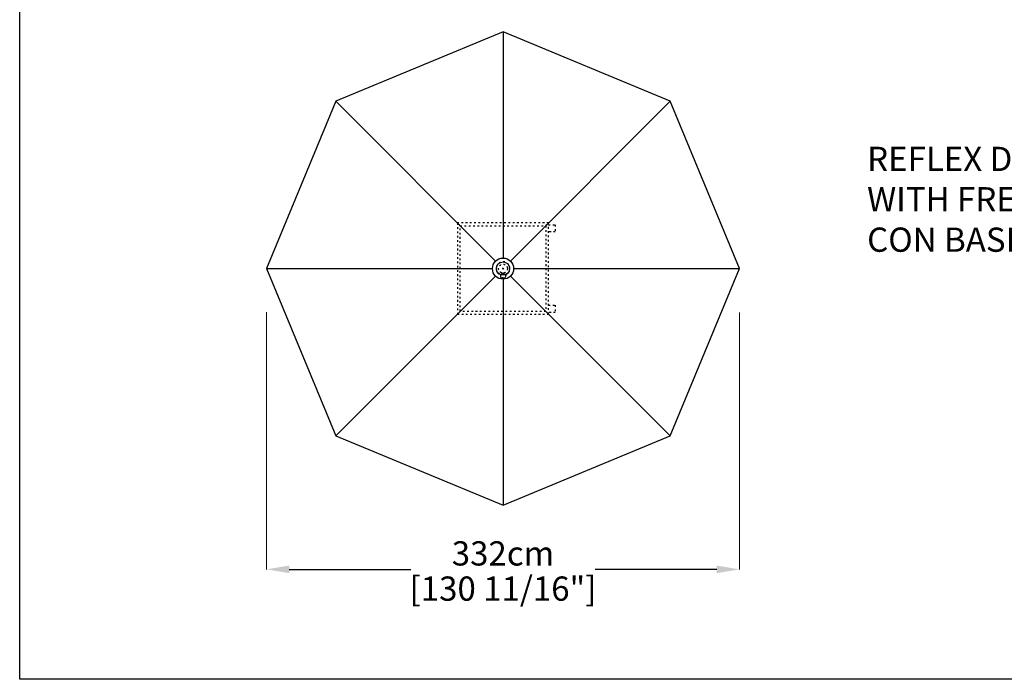
# Model space of a CAD drawing. Extents: x 958 to 12457, y 7904 to 135508.
# Drawn here: x 958 to 7866, y 47564 to 52192 of the extents above; entities that cross this region are included whole.
import ezdxf

# ---------------------------------------------------------------- set-up
doc = ezdxf.new("R2010")
doc.units = 0
doc.linetypes.add('ACAD_ISO03W100', pattern=[30, 12, -18])
doc.layers.get('Defpoints').update_dxf_attribs({"linetype": 'CONTINUOUS'})
doc.layers.add('CORO', color=7, linetype='CONTINUOUS')
doc.layers.add('P-00000000', color=7, linetype='CONTINUOUS')
doc.styles.add('Arial', font='arial.ttf')
doc.styles.get("Standard").update_dxf_attribs({"font": 'romans.shx', "width": 0.8})
doc.dimstyles.new('QUOTE SITO$0', dxfattribs={"dimscale": 0, "dimtxt": 50, "dimasz": 70, "dimexe": 1, "dimexo": 1, "dimgap": 40, "dimtad": 0, "dimdec": 1, "dimzin": 12, "dimdsep": 46, "dimtxsty": 'Arial', "dimcen": 5.0292, "dimse1": 1, "dimse2": 1, "dimclrd": 256, "dimclre": 253, "dimclrt": 256, "dimadec": 0, "dimazin": 3, "dimtfac": 1, "dimtdec": 1, "dimtix": 1, "dimtofl": 0, "dimtmove": 2, "dimatfit": 3, "dimfxl": 1, "dimtfillclr": 256, "dimtolj": 1, "dimtzin": 0, "dimlwd": -1, "dimarcsym": 1})

# ---------------------------------------------------------------- blocks, each defined once
blk = doc.blocks.new('GRANITE BASE WITH WHEELS (TOP)')
at = {"layer": 'CORO', "color": 0, "linetype": 'ACAD_ISO03W100'}
for p, q in [((100825.8, 297296.2), (100805.8, 297316.2)), ((100805.8, 297316.2), (100805.8, 296676.2)), ((101445.8, 297316.2), (100805.8, 297316.2)), ((100825.8, 296696.2), (100825.8, 297296.2)), ((100825.8, 297296.2), (101425.8, 297296.2)), ((101425.8, 297296.2), (101445.8, 297316.2)), ((101425.8, 297296.2), (101425.8, 296696.2)), ((101445.8, 296676.2), (101445.8, 297316.2)), ((101445.8, 297303.2), (101492.8, 297303.2)), ((101492.8, 297303.2), (101492.8, 297253.2)), ((101492.8, 297253.2), (101445.8, 297253.2)), ((101108.3, 296951.1), (101108.3, 296934.6)), ((101111.3, 296954.1), (101112.9, 296954.1)), ((101112.9, 296931.6), (101111.3, 296931.6)), ((101114.7, 296954.1), (101112.9, 296954.1)), ((101112.9, 296931.6), (101114.7, 296931.6)), ((101120.5, 296954.1), (101114.7, 296954.1)), ((101114.7, 296931.6), (101120.5, 296931.6)), ((101115.8, 296966.6), (101115.8, 296965.6)), ((101119.5, 296965.6), (101115.8, 296965.6)), ((101118.1, 296958.6), (101117.3, 296957.8)), ((101134.3, 296957.8), (101117.3, 296957.8)), ((101117.3, 296954.1), (101117.3, 296957.8)), ((101133.5, 296958.6), (101118.1, 296958.6)), ((101119.8, 296958.9), (101119.8, 296965.5)), ((101119.8, 296958.9), (101131.8, 296958.9)), ((101131.4, 296958.9), (101120.2, 296958.9)), ((101120.2, 296958.6), (101120.2, 296958.9)), ((101121, 296954.1), (101120.5, 296954.1)), ((101120.5, 296931.6), (101121, 296931.6)), ((101121, 296954.1), (101126, 296954.1)), ((101126, 296931.6), (101121, 296931.6)), ((101127.4, 296954.1), (101126, 296954.1)), ((101126, 296931.6), (101127.4, 296931.6)), ((101136, 296954.1), (101127.4, 296954.1)), ((101127.4, 296931.6), (101136, 296931.6)), ((101131.4, 296958.6), (101131.4, 296958.9)), ((101131.8, 296958.9), (101131.8, 296965.5)), ((101135.8, 296965.6), (101132.2, 296965.6)), ((101133.5, 296958.6), (101134.3, 296957.8)), ((101134.3, 296954.1), (101134.3, 296957.8)), ((101135.8, 296965.6), (101135.8, 296966.6)), ((101137.9, 296954.1), (101136, 296954.1)), ((101136, 296931.6), (101137.9, 296931.6)), ((101137.9, 296954.1), (101141.1, 296954.1)), ((101141.1, 296931.6), (101137.9, 296931.6)), ((101144.1, 296951.1), (101144.1, 296934.6)), ((101445.8, 296739.2), (101492.8, 296739.2)), ((101492.8, 296739.2), (101492.8, 296689.2)), ((100825.8, 296696.2), (100805.8, 296676.2)), ((100805.8, 296676.2), (101445.8, 296676.2)), ((101425.8, 296696.2), (100825.8, 296696.2)), ((101425.8, 296696.2), (101445.8, 296676.2)), ((101492.8, 296689.2), (101445.8, 296689.2))]:
    blk.add_line(p, q, dxfattribs=at)
blk.add_circle((101125.8, 296996.2), 31.2, dxfattribs=at)
for centre, radius, start, end in [((101125.8, 296996.2), 48, 292.30081, 248.54488), ((101111.3, 296951.1), 3, 90, 180), ((101111.3, 296934.6), 3, 180, 270), ((101141.1, 296951.1), 3, 0, 90), ((101141.1, 296934.6), 3, 270, 0)]:
    blk.add_arc(centre, radius, start, end, dxfattribs=at)
at = {"layer": 'P-00000000', "color": 7, "linetype": 'Continuous'}
for q in [(101121.6, 297000.5), (101130.1, 297000.5)]:
    blk.add_line((101125.8, 296996.2), q, dxfattribs=at)
blk = doc.blocks.new('*D72')
at = {"layer": 'Defpoints', "color": 0, "linetype": 'Continuous', "ltscale": 10, "transparency": 16777216}
for p in [(2689, 50139.8), (6009, 50138.8), (6009, 48335.3)]:
    blk.add_point(p, dxfattribs=at)
at = {"layer": 'P-00000000', "color": 253, "linetype": 'Continuous', "lineweight": 5, "ltscale": 10, "transparency": 16777216}
for p, q in [((2689, 50138.8), (2689, 48334.3)), ((6009, 50137.8), (6009, 48334.3))]:
    blk.add_line(p, q, dxfattribs=at)
at = {"layer": 'P-00000000', "ltscale": 10, "transparency": 16777216}
for p, q in [((2849, 48335.3), (3703.4, 48335.3)), ((5849, 48335.3), (4994.7, 48335.3))]:
    blk.add_line(p, q, dxfattribs=at)
at = {"layer": 'P-00000000', "linetype": 'Continuous', "ltscale": 10, "transparency": 16777216}
for points in [[(2849, 48362), (2849, 48308.7), (2689, 48335.3)], [(5849, 48362), (5849, 48308.7), (6009, 48335.3)]]:
    blk.add_solid(points, dxfattribs=at)
at = {"layer": 'P-00000000', "linetype": 'Continuous', "ltscale": 10, "transparency": 16777216, "char_height": 170, "attachment_point": 5, "style": 'Arial'}
for s, insert in [('\\A1;332cm', (4349, 48447.2)), ('\\A1;[130 11/16"]', (4349, 48200.3))]:
    blk.add_mtext(s, dxfattribs=dict(at, insert=insert))
blk = doc.blocks.new('REFLEX D350 (TOP)')
at = {"layer": 'P-00000000'}
for p, q in [((945705.9, 261427.4), (945705.9, 259841.4)), ((945653.5, 259819.7), (944532.1, 260941.2)), ((945758.2, 259819.7), (946879.7, 260941.2)), ((944045.9, 259767.4), (945631.9, 259767.4)), ((945779.9, 259767.4), (947365.9, 259767.4)), ((944532.1, 258593.6), (945653.5, 259715.1)), ((945705.9, 259693.4), (945705.9, 258107.4)), ((946879.7, 258593.6), (945758.2, 259715.1))]:
    blk.add_line(p, q, dxfattribs=at)
at = {"layer": 'P-00000000', "color": 7, "linetype": 'Continuous'}
for q in [(945701.6, 259763.2), (945710.1, 259763.2)]:
    blk.add_line((945705.9, 259767.4), q, dxfattribs=at)
at = {"layer": 'P-00000000'}
blk.add_lwpolyline([(944045.9, 259767.4), (944532.1, 258593.6), (945705.9, 258107.4), (946879.7, 258593.6), (947365.9, 259767.4), (946879.7, 260941.2), (945705.9, 261427.4), (944532.1, 260941.2)], close=True, dxfattribs=at)
at = {"layer": 'P-00000000', "color": 7, "linetype": 'Continuous'}
for radius in [74, 46.5]:
    blk.add_circle((945705.9, 259767.4), radius, dxfattribs=at)

msp = doc.modelspace()

# ---------------------------------------------------------------- linework, layer by layer
at = {"layer": 'P-00000000', "color": 7, "linetype": 'Continuous'}
msp.add_lwpolyline([(12457.1, 56188.3), (12457.1, 47564), (958.1, 47564), (958.1, 56188.3)], close=True, dxfattribs=at)

# ---------------------------------------------------------------- block references
for name, p in [('REFLEX D350 (TOP)', (-941356.8, -209322.2)), ('GRANITE BASE WITH WHEELS (TOP)', (-96776.8, -246550.9))]:
    msp.add_blockref(name, p, dxfattribs=at)

# ---------------------------------------------------------------- texts
at = {"layer": 'P-00000000', "color": 7, "linetype": 'Continuous', "ltscale": 0.01, "insert": (6903.8, 51300), "char_height": 170, "width": 10136.383, "attachment_point": 1}
msp.add_mtext('REFLEX D350 \\PWITH FREESTANDING BASE WITH WHEELS\\P\\pt2380;CON BASE IN APPOGGIO CON RUOTE', dxfattribs=at)

# ---------------------------------------------------------------- dimensions: what is measured, and where the dimension line sits
at = {"layer": 'P-00000000', "color": 7, "linetype": 'Continuous', "ltscale": 10}
dim = msp.add_linear_dim(base=(6009, 48335.3), p1=(2689, 50139.8), p2=(6009, 50138.8), dimstyle='QUOTE SITO$0', override={"dimscale": 1, "dimtxt": 170, "dimasz": 160, "dimgap": 25, "dimdec": 0, "dimlfac": 0.1, "dimpost": '<>cm\\X', "dimse1": 0, "dimse2": 0, "dimtzin": 7, "dimlwe": 5}, dxfattribs=at)
dim.commit()
dim.dimension.update_dxf_attribs({"geometry": '*D72', "text_midpoint": (4349, 48335.3)})

doc.saveas('drawing.dxf')
